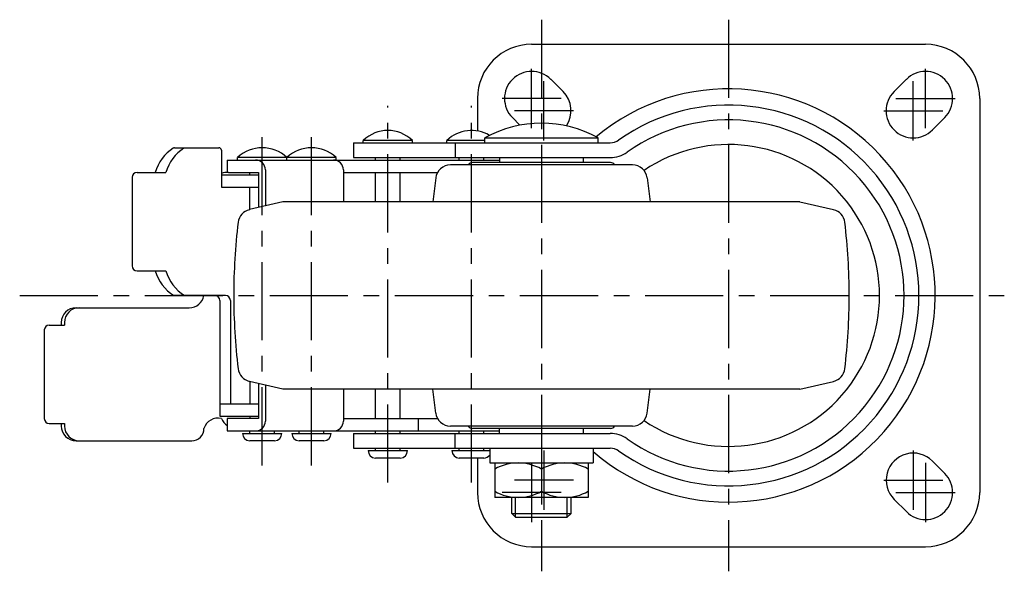
# Model space of a CAD drawing. Extents: x 0 to 839, y 0 to 563.
# Drawn here: x 196 to 396, y 43 to 155 of the extents above; entities that cross this region are included whole.
import ezdxf

# ---------------------------------------------------------------- set-up
doc = ezdxf.new("R2010")
doc.units = 0
doc.header["$MEASUREMENT"] = 0
doc.linetypes.add('CENTER', pattern=[50.8, 31.75, -6.35, 6.35, -6.35])
for name, color, linetype in [('1', 7, 'CONTINUOUS'), ('2', 4, 'CONTINUOUS'), ('4', 1, 'CENTER')]:
    doc.layers.add(name, color=color, linetype=linetype)

msp = doc.modelspace()

# ---------------------------------------------------------------- linework, layer by layer
at = {"layer": '1', "linetype": 'Continuous'}
for p, q in [((299.73, 149.62), (379.73, 149.62)), ((303.62, 142.51), (306.12, 140.01)), ((375.84, 142.51), (373.34, 140.01)), ((288.73, 138.62), (288.73, 132.02)), ((390.73, 138.62), (390.73, 58.62)), ((295.84, 134.73), (297.36, 133.21)), ((383.62, 134.73), (381.12, 132.23)), ((275.53, 130.12), (265.53, 130.12)), ((265.53, 129.62), (265.53, 130.12)), ((275.53, 129.62), (275.53, 130.12)), ((290.23, 130.12), (282.53, 130.12)), ((282.53, 129.62), (282.53, 130.12)), ((290.23, 130.62), (313.23, 130.62)), ((290.23, 129.62), (290.23, 130.62)), ((313.23, 129.62), (313.23, 130.62)), ((227.21, 128.62), (236.22, 128.62)), ((236.72, 128.12), (236.72, 120.62)), ((263.53, 129.62), (315.67, 129.62)), ((263.53, 129.62), (263.53, 126.62)), ((284.23, 129.62), (284.23, 126.62)), ((237.87, 126.12), (293.23, 126.12)), ((237.87, 126.12), (237.87, 123.61)), ((250.03, 126.62), (240.03, 126.62)), ((240.03, 126.12), (240.03, 126.62)), ((260.03, 126.62), (250.03, 126.62)), ((250.03, 126.12), (250.03, 126.62)), ((250.03, 126.12), (250.03, 126.62)), ((260.03, 126.12), (260.03, 126.62)), ((263.53, 126.62), (315.67, 126.62)), ((268.03, 126.12), (268.03, 126.62)), ((273.03, 126.12), (273.03, 126.62)), ((285.03, 126.12), (285.03, 126.62)), ((290.03, 126.12), (290.03, 126.62)), ((293.23, 126.62), (293.23, 125.62)), ((310.23, 126.62), (310.23, 125.62)), ((245.67, 124.12), (245.67, 116.8)), ((261.5, 124.12), (261.5, 117.62)), ((320.23, 125.12), (283.23, 125.12)), ((315.73, 125.62), (287.73, 125.62)), ((218.6, 122.62), (218.6, 104.62)), ((219.6, 123.62), (225.47, 123.62)), ((236.72, 123.12), (244.29, 123.12)), ((238.19, 123.62), (244.29, 123.62)), ((240.03, 123.62), (240.03, 123.62)), ((242.51, 123.12), (242.51, 123.62)), ((242.53, 123.62), (242.53, 123.62)), ((244.29, 123.62), (244.29, 116.48)), ((261.5, 123.62), (280.63, 123.62)), ((268.03, 117.62), (268.03, 123.62)), ((273.03, 117.62), (273.03, 123.62)), ((280.25, 122.48), (279.65, 117.62)), ((323.21, 122.48), (323.81, 117.62)), ((236.72, 120.62), (244.29, 120.62)), ((242.51, 116.07), (242.51, 120.62)), ((249.23, 117.62), (242.42, 116.05)), ((354.23, 117.62), (249.23, 117.62)), ((354.23, 117.62), (361.04, 116.05)), ((219.6, 103.62), (225.47, 103.62)), ((237.55, 98.62), (227.06, 98.62)), ((207.21, 96.12), (230.19, 96.12)), ((236.39, 97.62), (236.39, 74.12)), ((238.55, 97.62), (238.55, 76.62)), ((201.76, 92.62), (204.86, 92.62)), ((204.21, 93.12), (204.21, 92.62)), ((204.86, 93.12), (204.86, 92.62)), ((200.76, 91.62), (200.76, 73.62)), ((249.23, 79.62), (242.42, 81.19)), ((242.51, 81.17), (242.51, 76.62)), ((244.29, 80.76), (244.29, 73.62)), ((245.67, 80.44), (245.67, 73.12)), ((354.23, 79.62), (361.04, 81.19)), ((354.23, 79.62), (249.23, 79.62)), ((261.5, 79.62), (261.5, 73.12)), ((268.03, 73.62), (268.03, 79.62)), ((273.03, 73.62), (273.03, 79.62)), ((280.25, 74.75), (279.65, 79.62)), ((323.21, 74.75), (323.81, 79.62)), ((236.39, 76.62), (244.29, 76.62)), ((236.39, 74.12), (244.29, 74.12)), ((242.51, 74.12), (242.51, 73.62)), ((201.76, 72.62), (204.86, 72.62)), ((204.21, 72.62), (204.21, 72.12)), ((204.86, 72.62), (204.86, 72.12)), ((237.87, 73.62), (237.87, 71.12)), ((244.29, 73.62), (237.87, 73.62)), ((242.53, 73.62), (242.53, 73.62)), ((261.5, 73.62), (280.63, 73.62)), ((276.69, 73.62), (276.69, 71.12)), ((320.23, 72.12), (283.23, 72.12)), ((237.87, 71.12), (270.53, 71.12)), ((241.01, 70.62), (249.01, 70.62)), ((242.51, 70.62), (242.51, 71.12)), ((247.51, 70.62), (247.51, 71.12)), ((251.03, 70.62), (259.03, 70.62)), ((252.53, 70.62), (252.53, 71.12)), ((257.53, 70.62), (257.53, 71.12)), ((263.53, 70.62), (315.67, 70.62)), ((263.53, 70.62), (263.53, 67.62)), ((268.03, 70.62), (268.03, 71.12)), ((270.53, 71.12), (293.23, 71.12)), ((273.03, 70.62), (273.03, 71.12)), ((284.23, 67.62), (284.23, 70.62)), ((285.03, 70.62), (285.03, 71.12)), ((315.73, 71.62), (287.73, 71.62)), ((290.03, 70.62), (290.03, 71.12)), ((293.23, 70.62), (293.23, 71.62)), ((310.23, 71.62), (310.23, 70.62)), ((207.21, 69.12), (230.69, 69.12)), ((247.51, 69.12), (242.51, 69.12)), ((257.53, 69.12), (252.53, 69.12)), ((263.53, 67.62), (315.67, 67.62)), ((266.53, 67.12), (274.53, 67.12)), ((268.03, 67.12), (268.03, 67.62)), ((273.03, 67.12), (273.03, 67.62)), ((283.53, 67.12), (291.23, 67.12)), ((285.03, 67.12), (285.03, 67.62)), ((290.03, 67.12), (290.03, 67.62)), ((291.23, 67.62), (291.23, 64.62)), ((312.23, 67.62), (312.23, 64.62)), ((273.03, 65.62), (268.03, 65.62)), ((290.03, 65.62), (285.03, 65.62)), ((288.73, 65.62), (288.73, 58.62)), ((291.23, 64.62), (312.23, 64.62)), ((292.23, 64.62), (292.23, 57.62)), ((311.23, 64.62), (311.23, 57.62)), ((383.62, 62.51), (381.12, 65.01)), ((301.73, 63.37), (301.73, 58.87)), ((311.23, 57.62), (292.23, 57.62)), ((295.73, 54.37), (295.73, 57.62)), ((307.73, 54.37), (307.73, 57.62)), ((375.84, 54.73), (373.34, 57.23)), ((295.73, 54.37), (307.73, 54.37)), ((296.48, 53.62), (295.73, 54.37)), ((306.98, 53.62), (307.73, 54.37)), ((296.48, 53.62), (306.98, 53.62)), ((299.73, 47.62), (379.73, 47.62))]:
    msp.add_line(p, q, dxfattribs=at)
for centre, radius, start, end in [((299.73, 138.62), 11, 90, 180), ((379.73, 138.62), 11, 0, 90), ((299.73, 138.62), 5.5, 45, 224.9999), ((379.73, 138.62), 5.5, 315.0001, 134.9999), ((302.23, 136.12), 5.5, 326.2775, 45), ((339.73, 98.62), 41.96, 229.0487, 129.8512), ((377.23, 136.12), 5.5, 135, 315), ((339.73, 98.62), 38.65, 234.7187, 125.2813), ((339.73, 98.62), 35.65, 234.7187, 125.2813), ((270.53, 124.87), 7.25, 46.3972, 133.6028), ((287.53, 124.87), 7.25, 59.6833, 133.6028), ((301.73, 110.08), 23.54, 60.7582, 119.2417), ((315.67, 132.62), 3, 270, 305.2813), ((231.64, 121.27), 8.66, 122.944, 164.2822), ((233.81, 121.27), 8.66, 122.944, 164.2822), ((227.21, 128.12), 0.5, 90, 122.944), ((236.22, 128.12), 0.5, 0, 90), ((245.03, 121.37), 7.25, 46.3972, 133.6028), ((255.03, 121.37), 7.25, 46.3972, 133.6028), ((339.73, 98.62), 30.65, 235.9312, 124.0688), ((243.67, 124.12), 2, 0, 90), ((259.5, 124.12), 2, 0, 90), ((315.67, 132.62), 6, 270, 305.2813), ((283.23, 122.12), 3, 90, 172.9764), ((287.73, 124.62), 1, 90, 150.0005), ((315.73, 124.62), 1, 29.9995, 90), ((320.23, 122.12), 3, 7.0236, 90), ((219.6, 122.62), 1, 90, 180), ((238.19, 118.62), 5, 90, 107.0536), ((243.1, 113.12), 3, 103, 173.1719), ((360.37, 113.12), 3, 6.8281, 77), ((364.23, 98.62), 125, 173.1719, 180), ((239.23, 98.62), 125, 0, 6.8281), ((219.6, 104.62), 1, 180, 270), ((231.64, 105.96), 8.66, 195.7178, 238.0478), ((233.81, 105.96), 8.66, 195.7178, 238.0478), ((230.19, 99.12), 3, 270, 350.4059), ((235.39, 97.62), 1, 0, 90), ((237.55, 97.62), 1, 0, 90), ((364.23, 98.62), 125, 180, 186.8281), ((239.23, 98.62), 125, 353.1719, 0), ((207.21, 93.12), 3, 90, 180), ((207.86, 93.12), 3, 90, 180), ((201.76, 91.62), 1, 90, 180), ((243.1, 84.11), 3, 186.8281, 257), ((360.37, 84.11), 3, 283, 353.1719), ((283.23, 75.12), 3, 187.0236, 270), ((320.23, 75.12), 3, 270, 352.9764), ((201.76, 73.62), 1, 180, 270), ((207.21, 72.12), 3, 180, 270), ((207.86, 72.12), 3, 180, 270), ((236, 70.78), 2.93, 75.584, 163.4017), ((241.21, 76.05), 5.1, 208.4348, 229.0438), ((243.67, 73.12), 2, 270, 0), ((259.5, 73.12), 2, 270, 0), ((287.73, 72.62), 1, 209.9995, 270), ((315.73, 72.62), 1, 270, 330.0005), ((230.69, 71.62), 2.5, 270, 0), ((242.51, 70.62), 1.5, 180, 270), ((247.51, 70.62), 1.5, 270, 0), ((252.53, 70.62), 1.5, 180, 270), ((257.53, 70.62), 1.5, 270, 0), ((315.67, 64.62), 6, 54.7187, 90), ((268.03, 67.12), 1.5, 180, 270), ((273.03, 67.12), 1.5, 270, 0), ((285.03, 67.12), 1.5, 180, 270), ((290.03, 67.12), 1.5, 270, 323.1286), ((315.67, 64.62), 3, 54.7187, 90), ((377.23, 61.12), 5.5, 44.9999, 225), ((296.98, 54.97), 9.65, 60.5127, 119.4873), ((306.48, 54.97), 9.65, 60.5127, 119.4873), ((379.73, 58.62), 5.5, 225, 44.9999), ((299.73, 58.62), 11, 180, 270), ((296.98, 67.27), 9.65, 240.5127, 299.4873), ((306.48, 67.27), 9.65, 240.5127, 299.4873), ((379.73, 58.62), 11, 270, 359.9999)]:
    msp.add_arc(centre, radius, start, end, dxfattribs=at)
at = {"layer": '2', "linetype": 'Continuous'}
for p, q in [((296.48, 53.62), (296.48, 57.62)), ((306.98, 53.62), (306.98, 57.62))]:
    msp.add_line(p, q, dxfattribs=at)
at = {"layer": '4', "linetype": 'CENTER', "ltscale": 0.5}
for p, q in [((301.73, 154.62), (301.73, 42.62)), ((339.73, 154.62), (339.73, 42.62)), ((299.73, 132.62), (299.73, 144.62)), ((379.73, 132.62), (379.73, 144.62)), ((302.23, 130.12), (302.23, 142.12)), ((377.23, 130.12), (377.23, 142.12)), ((305.73, 138.62), (293.73, 138.62)), ((373.73, 138.62), (385.73, 138.62)), ((270.53, 60.62), (270.53, 137.12)), ((287.53, 60.62), (287.53, 137.12)), ((308.23, 136.12), (296.23, 136.12)), ((371.23, 136.12), (383.23, 136.12)), ((245.01, 64.12), (245.01, 133.62)), ((255.03, 64.12), (255.03, 133.62)), ((195.76, 98.62), (395.73, 98.62)), ((302.23, 67.12), (302.23, 55.12)), ((377.23, 67.12), (377.23, 55.12)), ((299.73, 64.62), (299.73, 52.62)), ((379.73, 64.62), (379.73, 52.62)), ((308.23, 61.12), (296.23, 61.12)), ((371.23, 61.12), (383.23, 61.12)), ((305.73, 58.62), (293.73, 58.62)), ((373.73, 58.62), (385.73, 58.62))]:
    msp.add_line(p, q, dxfattribs=at)

doc.saveas('drawing.dxf')
